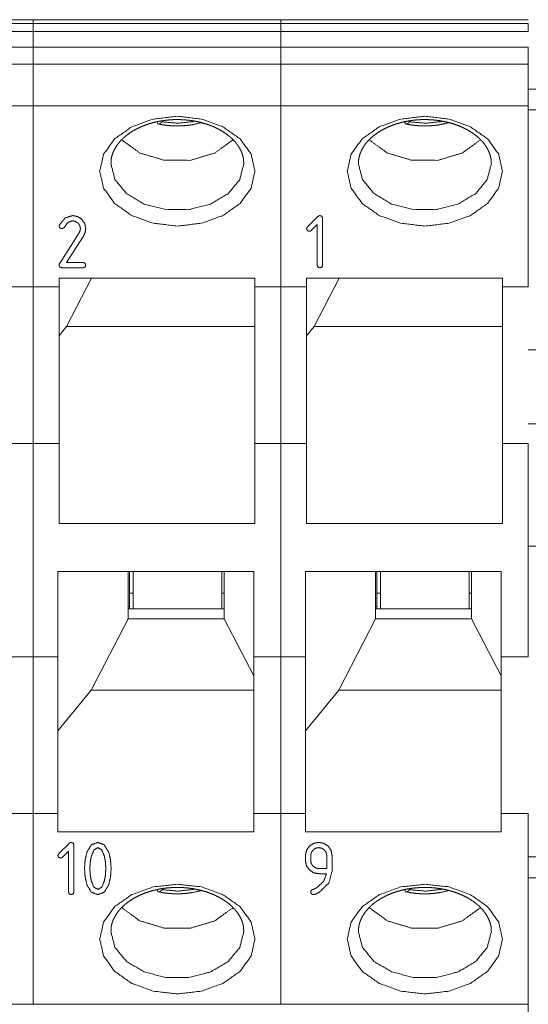
# Paper-space layout 'SHEET-001' of a CAD drawing. Units: millimetres. Extents: x 0 to 297, y 0 to 210.
# Drawn here: x 234 to 248, y 94 to 120 of the extents above; entities that cross this region are included whole.
import ezdxf

# ---------------------------------------------------------------- set-up
doc = ezdxf.new("R2010")
doc.units = ezdxf.units.MM
doc.layers.add('1', color=7, linetype='Continuous')

psp = doc.layouts.new('SHEET-001')

# ---------------------------------------------------------------- linework, layer by layer
at = {"layer": '1', "color": 18, "linetype": 'Continuous', "lineweight": 13}
for p, q in [((234.857, 120.417), (228.157, 120.417)), ((234.857, 120.315), (228.157, 120.315)), ((241.557, 120.417), (234.857, 120.417)), ((234.857, 120.315), (234.857, 120.099)), ((241.557, 120.315), (234.857, 120.315)), ((234.857, 120.099), (234.857, 120.315)), ((248.257, 120.417), (241.557, 120.417)), ((248.257, 120.315), (241.557, 120.315)), ((241.557, 120.099), (241.557, 120.315)), ((241.557, 120.315), (241.557, 120.099)), ((248.257, 120.315), (248.257, 120.099)), ((234.857, 120.099), (228.157, 120.099)), ((241.557, 120.099), (234.857, 120.099)), ((248.257, 120.099), (241.557, 120.099)), ((234.857, 119.675), (228.157, 119.675)), ((234.857, 119.675), (234.857, 119.215)), ((241.557, 119.675), (234.857, 119.675)), ((234.857, 119.215), (234.857, 119.675)), ((248.257, 119.675), (241.557, 119.675)), ((241.557, 119.215), (241.557, 119.675)), ((241.557, 119.675), (241.557, 119.215)), ((248.257, 119.675), (248.257, 119.215)), ((234.857, 119.215), (228.157, 119.215)), ((234.857, 119.215), (234.857, 118.084)), ((241.557, 119.215), (234.857, 119.215)), ((234.857, 118.084), (234.857, 119.215)), ((248.257, 119.215), (241.557, 119.215)), ((241.557, 118.084), (241.557, 119.215)), ((241.557, 119.215), (241.557, 118.084)), ((248.257, 119.215), (248.257, 118.084)), ((248.257, 118.54), (249.957, 118.54)), ((234.857, 118.084), (228.157, 118.084)), ((234.857, 118.084), (234.857, 113.188)), ((241.557, 118.084), (234.857, 118.084)), ((234.857, 113.188), (234.857, 118.084)), ((248.257, 118.084), (241.557, 118.084)), ((241.557, 113.188), (241.557, 118.084)), ((241.557, 118.084), (241.557, 113.188)), ((248.257, 118.084), (248.257, 113.188)), ((249.957, 117.974), (248.257, 117.974)), ((238.344, 117.652), (238.368, 117.681)), ((245.044, 117.652), (245.068, 117.681)), ((242.278, 114.81), (242.56, 115.086)), ((242.689, 115.043), (242.689, 113.77)), ((235.569, 113.811), (236.097, 114.644)), ((242.545, 114.873), (242.38, 114.71)), ((242.545, 113.77), (242.545, 114.873)), ((236.212, 114.557), (235.758, 113.841)), ((235.758, 113.841), (236.205, 113.841)), ((236.205, 113.7), (235.629, 113.7)), ((235.557, 113.417), (240.857, 113.417)), ((235.557, 113.188), (235.557, 113.417)), ((235.757, 112.106), (236.436, 113.417)), ((240.857, 113.417), (240.857, 113.188)), ((242.257, 113.417), (247.557, 113.417)), ((242.257, 113.188), (242.257, 113.417)), ((242.457, 112.106), (243.136, 113.417)), ((247.557, 113.417), (247.557, 113.188)), ((234.857, 113.188), (234.157, 113.188)), ((235.557, 113.188), (234.857, 113.188)), ((241.557, 113.188), (240.857, 113.188)), ((242.257, 113.188), (241.557, 113.188)), ((248.257, 113.188), (247.557, 113.188)), ((235.557, 111.861), (235.757, 112.106)), ((240.857, 112.106), (235.757, 112.106)), ((242.257, 111.861), (242.457, 112.106)), ((247.557, 112.106), (242.457, 112.106)), ((249.957, 111.479), (248.257, 111.479)), ((248.257, 109.479), (249.957, 109.479)), ((234.857, 108.945), (234.157, 108.945)), ((234.857, 108.945), (234.857, 103.168)), ((235.557, 108.945), (234.857, 108.945)), ((234.857, 103.168), (234.857, 108.945)), ((235.557, 106.777), (235.557, 108.945)), ((241.557, 108.945), (240.857, 108.945)), ((240.857, 108.945), (240.857, 106.777)), ((242.257, 108.945), (241.557, 108.945)), ((241.557, 103.168), (241.557, 108.945)), ((241.557, 108.945), (241.557, 103.168)), ((242.257, 106.777), (242.257, 108.945)), ((248.257, 108.945), (247.557, 108.945)), ((247.557, 108.945), (247.557, 106.777)), ((248.257, 108.945), (248.257, 103.168)), ((240.857, 106.777), (235.557, 106.777)), ((247.557, 106.777), (242.257, 106.777)), ((248.257, 106.166), (249.957, 106.166)), ((235.524, 105.474), (240.824, 105.474)), ((235.524, 103.168), (235.524, 105.474)), ((237.424, 105.474), (237.424, 104.198)), ((237.457, 104.53), (237.457, 105.474)), ((240.024, 105.474), (240.024, 104.198)), ((240.824, 105.474), (240.824, 103.168)), ((242.224, 105.474), (247.524, 105.474)), ((242.224, 103.168), (242.224, 105.474)), ((244.124, 105.474), (244.124, 104.198)), ((244.157, 104.53), (244.157, 105.474)), ((246.724, 105.474), (246.724, 104.198)), ((247.524, 105.474), (247.524, 103.168)), ((237.557, 104.895), (237.457, 104.895)), ((240.024, 104.895), (239.957, 104.895)), ((244.257, 104.895), (244.157, 104.895)), ((246.724, 104.895), (246.657, 104.895)), ((237.424, 104.53), (237.457, 104.53)), ((237.457, 104.53), (237.457, 104.468)), ((244.124, 104.53), (244.157, 104.53)), ((244.157, 104.53), (244.157, 104.468)), ((240.024, 104.468), (237.424, 104.468)), ((246.724, 104.468), (244.124, 104.468)), ((237.424, 104.198), (236.424, 102.266)), ((240.024, 104.198), (237.424, 104.198)), ((240.824, 102.653), (240.024, 104.198)), ((244.124, 104.198), (243.124, 102.266)), ((246.724, 104.198), (244.124, 104.198)), ((247.524, 102.653), (246.724, 104.198)), ((234.857, 103.168), (234.124, 103.168)), ((235.524, 103.168), (234.857, 103.168)), ((241.557, 103.168), (240.824, 103.168)), ((242.224, 103.168), (241.557, 103.168)), ((248.257, 103.168), (247.524, 103.168)), ((236.424, 102.266), (235.524, 101.164)), ((236.424, 102.266), (240.824, 102.266)), ((243.124, 102.266), (242.224, 101.164)), ((243.124, 102.266), (247.524, 102.266)), ((234.857, 98.925), (234.124, 98.925)), ((234.857, 98.925), (234.857, 93.759)), ((235.524, 98.925), (234.857, 98.925)), ((234.857, 93.759), (234.857, 98.925)), ((235.524, 98.426), (235.524, 98.925)), ((241.557, 98.925), (240.824, 98.925)), ((240.824, 98.925), (240.824, 98.426)), ((242.224, 98.925), (241.557, 98.925)), ((241.557, 93.759), (241.557, 98.925)), ((241.557, 98.925), (241.557, 93.759)), ((242.224, 98.426), (242.224, 98.925)), ((248.257, 98.925), (247.524, 98.925)), ((247.524, 98.925), (247.524, 98.426)), ((248.257, 98.925), (248.257, 93.759)), ((240.824, 98.426), (235.524, 98.426)), ((247.524, 98.426), (242.224, 98.426)), ((235.545, 97.839), (235.827, 98.116)), ((235.812, 97.902), (235.647, 97.74)), ((235.812, 96.8), (235.812, 97.902)), ((235.956, 98.073), (235.956, 96.8)), ((242.224, 97.648), (242.224, 97.79)), ((242.368, 97.79), (242.368, 97.648)), ((242.8, 97.436), (242.8, 97.79)), ((242.944, 97.792), (242.944, 97.366)), ((248.257, 97.752), (249.957, 97.752)), ((242.584, 97.436), (242.8, 97.436)), ((242.795, 97.295), (242.584, 97.295)), ((249.957, 97.186), (248.257, 97.186)), ((238.344, 96.863), (238.368, 96.892)), ((245.044, 96.863), (245.068, 96.892)), ((228.157, 93.759), (234.857, 93.759)), ((234.857, 93.759), (241.557, 93.759)), ((241.557, 93.759), (248.257, 93.759)), ((248.257, 93.759), (248.257, 72.501)), ((248.257, 93.759), (248.257, 72.501))]:
    psp.add_line(p, q, dxfattribs=at)
for points, knots in [([(234.857, 120.417), (234.857, 120.404), (234.857, 120.352), (234.857, 120.315)], [0, 0, 0.129953, 0.629902, 1, 1]), ([(234.857, 120.315), (234.857, 120.39), (234.857, 120.417)], [0, 0, 0.740095, 1, 1]), ([(241.557, 120.315), (241.557, 120.39), (241.557, 120.417)], [0, 0, 0.740095, 1, 1]), ([(241.557, 120.417), (241.557, 120.404), (241.557, 120.352), (241.557, 120.315)], [0, 0, 0.129953, 0.629902, 1, 1]), ([(234.857, 120.099), (234.857, 119.887), (234.857, 119.675)], [0, 0, 0.499988, 1, 1]), ([(234.857, 119.675), (234.857, 119.887), (234.857, 120.099)], [0, 0, 0.500012, 1, 1]), ([(241.557, 119.675), (241.557, 119.887), (241.557, 120.099)], [0, 0, 0.500012, 1, 1]), ([(241.557, 120.099), (241.557, 119.887), (241.557, 119.675)], [0, 0, 0.499988, 1, 1]), ([(238.757, 117.801), (239.406, 117.728), (239.992, 117.517), (240.456, 117.189), (240.755, 116.775), (240.857, 116.316), (240.755, 115.857), (240.456, 115.443), (239.992, 115.115), (239.406, 114.904), (238.757, 114.831), (238.108, 114.904), (237.523, 115.115), (237.058, 115.443), (236.76, 115.857), (236.657, 116.316), (236.76, 116.775), (237.058, 117.189), (237.523, 117.517), (238.108, 117.728), (238.757, 117.801)], [0, 0, 0.057793, 0.112865, 0.163224, 0.208381, 0.249999, 0.291617, 0.336774, 0.387134, 0.442206, 0.499999, 0.557791, 0.612865, 0.663223, 0.708381, 0.749999, 0.791617, 0.836775, 0.887134, 0.942207, 1, 1]), ([(236.961, 116.528), (236.966, 116.643), (236.984, 116.73), (237.013, 116.816), (237.052, 116.9), (237.1, 116.983), (237.156, 117.062), (237.222, 117.139), (237.295, 117.212), (237.377, 117.282), (237.465, 117.347), (237.561, 117.408), (237.663, 117.464), (237.772, 117.516), (237.886, 117.562), (238.005, 117.602), (238.128, 117.637), (238.255, 117.665), (238.384, 117.687), (238.516, 117.702), (238.649, 117.711), (238.783, 117.713), (238.917, 117.708), (239.049, 117.697), (239.18, 117.679), (239.309, 117.655), (239.434, 117.624), (239.556, 117.587), (239.672, 117.545), (239.784, 117.497), (239.889, 117.444), (239.988, 117.387), (240.08, 117.325), (240.165, 117.26), (240.242, 117.191), (240.311, 117.12), (240.371, 117.046), (240.423, 116.97), (240.467, 116.892), (240.502, 116.814), (240.529, 116.733), (240.547, 116.652), (240.554, 116.528)], [0, 0, 0.024305, 0.043022, 0.062348, 0.081849, 0.10217, 0.122668, 0.144092, 0.165889, 0.188579, 0.21183, 0.235892, 0.260586, 0.285976, 0.311971, 0.338529, 0.365576, 0.393036, 0.42085, 0.448906, 0.477135, 0.505438, 0.533724, 0.561902, 0.589861, 0.617538, 0.644803, 0.671625, 0.697861, 0.723515, 0.748447, 0.772674, 0.796104, 0.818737, 0.840546, 0.86151, 0.881741, 0.901135, 0.920008, 0.938169, 0.95619, 0.973687, 1, 1]), ([(238.344, 117.652), (238.325, 117.632), (238.307, 117.615), (238.294, 117.606), (238.282, 117.599), (238.275, 117.596), (238.269, 117.594), (238.256, 117.593), (238.245, 117.595), (238.24, 117.598), (238.235, 117.601), (238.228, 117.608), (238.223, 117.618), (238.217, 117.636), (238.214, 117.657)], [0, 0, 0.143904, 0.271693, 0.352237, 0.424052, 0.461558, 0.499082, 0.564137, 0.622906, 0.652009, 0.681203, 0.733622, 0.792243, 0.887416, 1, 1]), ([(238.221, 117.6), (238.292, 117.585), (238.362, 117.572), (238.495, 117.554), (238.629, 117.543), (238.764, 117.539), (238.899, 117.544), (239.033, 117.555), (239.166, 117.574), (239.404, 117.628)], [0, 0, 0.060094, 0.120347, 0.232405, 0.345085, 0.458059, 0.570998, 0.683783, 0.796019, 1, 1]), ([(238.344, 117.652), (238.774, 117.613), (239.203, 117.659)], [0, 0, 0.500385, 1, 1]), ([(245.457, 117.801), (246.106, 117.728), (246.692, 117.517), (247.156, 117.189), (247.455, 116.775), (247.557, 116.316), (247.455, 115.857), (247.156, 115.443), (246.692, 115.115), (246.106, 114.904), (245.457, 114.831), (244.808, 114.904), (244.223, 115.115), (243.758, 115.443), (243.46, 115.857), (243.357, 116.316), (243.46, 116.775), (243.758, 117.189), (244.223, 117.517), (244.808, 117.728), (245.457, 117.801)], [0, 0, 0.057793, 0.112865, 0.163225, 0.208381, 0.25, 0.291619, 0.336775, 0.387135, 0.442207, 0.5, 0.557793, 0.612865, 0.663225, 0.708381, 0.75, 0.791619, 0.836775, 0.887135, 0.942207, 1, 1]), ([(243.661, 116.528), (243.666, 116.643), (243.684, 116.73), (243.713, 116.816), (243.752, 116.9), (243.8, 116.983), (243.856, 117.062), (243.922, 117.139), (243.995, 117.212), (244.077, 117.282), (244.165, 117.347), (244.261, 117.408), (244.363, 117.464), (244.472, 117.516), (244.586, 117.562), (244.705, 117.602), (244.828, 117.637), (244.955, 117.665), (245.084, 117.687), (245.216, 117.702), (245.349, 117.711), (245.483, 117.713), (245.617, 117.708), (245.749, 117.697), (245.88, 117.679), (246.009, 117.655), (246.134, 117.624), (246.256, 117.587), (246.372, 117.545), (246.484, 117.497), (246.589, 117.444), (246.688, 117.387), (246.78, 117.325), (246.865, 117.26), (246.942, 117.191), (247.011, 117.12), (247.071, 117.046), (247.123, 116.97), (247.167, 116.892), (247.202, 116.814), (247.229, 116.733), (247.247, 116.652), (247.254, 116.528)], [0, 0, 0.024305, 0.043022, 0.062348, 0.081851, 0.102169, 0.122668, 0.144092, 0.165889, 0.188582, 0.211829, 0.235891, 0.260585, 0.285979, 0.31197, 0.338528, 0.365576, 0.393035, 0.420849, 0.448905, 0.477134, 0.505442, 0.533723, 0.561902, 0.58986, 0.617542, 0.644803, 0.671625, 0.69786, 0.723514, 0.748446, 0.772673, 0.796103, 0.818736, 0.840546, 0.861509, 0.881743, 0.901137, 0.920008, 0.938169, 0.95619, 0.973687, 1, 1]), ([(245.044, 117.652), (245.025, 117.632), (245.007, 117.615), (245.001, 117.61), (244.994, 117.606), (244.988, 117.602), (244.982, 117.599), (244.969, 117.594), (244.956, 117.593), (244.945, 117.595), (244.94, 117.598), (244.935, 117.601), (244.932, 117.604), (244.928, 117.608), (244.926, 117.613), (244.923, 117.618), (244.917, 117.636), (244.914, 117.657)], [0, 0, 0.143894, 0.271752, 0.311935, 0.352205, 0.388142, 0.424106, 0.499032, 0.564188, 0.622952, 0.652053, 0.681245, 0.707381, 0.733588, 0.76292, 0.792258, 0.887424, 1, 1]), ([(244.921, 117.6), (244.992, 117.585), (245.062, 117.572), (245.195, 117.554), (245.329, 117.543), (245.464, 117.539), (245.599, 117.544), (245.733, 117.555), (245.866, 117.574), (246.104, 117.628)], [0, 0, 0.060095, 0.120349, 0.232391, 0.345073, 0.458049, 0.571008, 0.683795, 0.796015, 1, 1]), ([(245.044, 117.652), (245.474, 117.613), (245.903, 117.659)], [0, 0, 0.500397, 1, 1]), ([(237.246, 117.168), (237.744, 116.807), (238.4, 116.612), (239.113, 116.611), (239.769, 116.807), (240.268, 117.167)], [0, 0, 0.185553, 0.392399, 0.607507, 0.814389, 1, 1]), ([(243.946, 117.168), (244.444, 116.807), (245.1, 116.612), (245.813, 116.611), (246.469, 116.807), (246.968, 117.167)], [0, 0, 0.185553, 0.392399, 0.607513, 0.814389, 1, 1]), ([(240.557, 116.519), (240.445, 116.086), (240.131, 115.706), (239.652, 115.424), (239.066, 115.274), (238.443, 115.275), (237.858, 115.426), (237.38, 115.708), (237.068, 116.089), (236.957, 116.523)], [0, 0, 0.092783, 0.195063, 0.310234, 0.435597, 0.564734, 0.690032, 0.805095, 0.907265, 1, 1]), ([(247.257, 116.519), (247.145, 116.086), (246.831, 115.706), (246.352, 115.424), (245.766, 115.274), (245.143, 115.275), (244.558, 115.426), (244.08, 115.708), (243.768, 116.089), (243.657, 116.523)], [0, 0, 0.092783, 0.195063, 0.310234, 0.435597, 0.564734, 0.690032, 0.805095, 0.907265, 1, 1]), ([(235.564, 114.86), (235.719, 115.05), (235.917, 115.114)], [0, 0, 0.541879, 1, 1]), ([(235.917, 114.973), (235.8, 114.928), (235.692, 114.795)], [0, 0, 0.422391, 1, 1]), ([(235.917, 115.114), (236.056, 115.088), (236.172, 115.011)], [0, 0, 0.501477, 1, 1]), ([(236.07, 114.91), (236, 114.957), (235.917, 114.973)], [0, 0, 0.498592, 1, 1]), ([(236.133, 114.76), (236.117, 114.842), (236.07, 114.91)], [0, 0, 0.498854, 1, 1]), ([(236.172, 115.011), (236.251, 114.896), (236.277, 114.76)], [0, 0, 0.501043, 1, 1]), ([(242.56, 115.086), (242.588, 115.107), (242.617, 115.114)], [0, 0, 0.54104, 1, 1]), ([(242.617, 115.114), (242.671, 115.096), (242.689, 115.043)], [0, 0, 0.503649, 1, 1]), ([(235.557, 114.831), (235.558, 114.839), (235.559, 114.847), (235.564, 114.86)], [0, 0, 0.258671, 0.516927, 1, 1]), ([(235.629, 114.76), (235.575, 114.778), (235.557, 114.831)], [0, 0, 0.503533, 1, 1]), ([(235.692, 114.795), (235.666, 114.769), (235.629, 114.76)], [0, 0, 0.48907, 1, 1]), ([(236.097, 114.644), (236.124, 114.701), (236.133, 114.76)], [0, 0, 0.514452, 1, 1]), ([(236.277, 114.76), (236.261, 114.659), (236.212, 114.557)], [0, 0, 0.474401, 1, 1]), ([(242.257, 114.76), (242.263, 114.787), (242.278, 114.81)], [0, 0, 0.498451, 1, 1]), ([(242.329, 114.69), (242.275, 114.707), (242.257, 114.76)], [0, 0, 0.503635, 1, 1]), ([(242.38, 114.71), (242.357, 114.695), (242.329, 114.69)], [0, 0, 0.498976, 1, 1]), ([(236.205, 113.841), (236.259, 113.823), (236.277, 113.77)], [0, 0, 0.503635, 1, 1]), ([(235.557, 113.77), (235.56, 113.791), (235.569, 113.811)], [0, 0, 0.491145, 1, 1]), ([(235.629, 113.7), (235.575, 113.717), (235.557, 113.77)], [0, 0, 0.503475, 1, 1]), ([(236.277, 113.77), (236.259, 113.717), (236.205, 113.7)], [0, 0, 0.496409, 1, 1]), ([(242.617, 113.7), (242.563, 113.717), (242.545, 113.77)], [0, 0, 0.503561, 1, 1]), ([(242.689, 113.77), (242.671, 113.717), (242.617, 113.7)], [0, 0, 0.496409, 1, 1]), ([(234.857, 113.188), (234.857, 112.733), (234.857, 111.76), (234.857, 110.679), (234.857, 109.531), (234.857, 108.945)], [0, 0, 0.107152, 0.336552, 0.59145, 0.862049, 1, 1]), ([(234.857, 108.945), (234.857, 109.531), (234.857, 110.679), (234.857, 111.76), (234.857, 112.279), (234.857, 113.188)], [0, 0, 0.137951, 0.40855, 0.663448, 0.785696, 1, 1]), ([(235.557, 108.945), (235.557, 109.531), (235.557, 110.679), (235.557, 111.76), (235.557, 112.279), (235.557, 113.188)], [0, 0, 0.137951, 0.40855, 0.663448, 0.785696, 1, 1]), ([(240.857, 113.188), (240.857, 112.733), (240.857, 111.76), (240.857, 110.679), (240.857, 109.531), (240.857, 108.945)], [0, 0, 0.107152, 0.336552, 0.59145, 0.862049, 1, 1]), ([(241.557, 108.945), (241.557, 109.531), (241.557, 110.679), (241.557, 111.76), (241.557, 112.279), (241.557, 113.188)], [0, 0, 0.137951, 0.40855, 0.663448, 0.785696, 1, 1]), ([(241.557, 113.188), (241.557, 112.733), (241.557, 111.76), (241.557, 110.679), (241.557, 109.531), (241.557, 108.945)], [0, 0, 0.107152, 0.336552, 0.59145, 0.862049, 1, 1]), ([(242.257, 108.945), (242.257, 109.531), (242.257, 110.679), (242.257, 111.76), (242.257, 112.279), (242.257, 113.188)], [0, 0, 0.137951, 0.40855, 0.663448, 0.785696, 1, 1]), ([(247.557, 113.188), (247.557, 112.733), (247.557, 111.76), (247.557, 111.241), (247.557, 110.116), (247.557, 108.945)], [0, 0, 0.107152, 0.336552, 0.458803, 0.724101, 1, 1]), ([(237.557, 104.468), (237.557, 104.965), (237.557, 105.474)], [0, 0, 0.494066, 1, 1]), ([(239.957, 104.468), (239.957, 104.965), (239.957, 105.474)], [0, 0, 0.494066, 1, 1]), ([(244.257, 104.468), (244.257, 104.965), (244.257, 105.474)], [0, 0, 0.494066, 1, 1]), ([(246.657, 104.468), (246.657, 104.965), (246.657, 105.474)], [0, 0, 0.494066, 1, 1]), ([(234.857, 103.168), (234.857, 101.997), (234.857, 100.872), (234.857, 99.834), (234.857, 98.925)], [0, 0, 0.275899, 0.541195, 0.785694, 1, 1]), ([(234.857, 98.925), (234.857, 99.38), (234.857, 100.353), (234.857, 101.435), (234.857, 102.583), (234.857, 103.168)], [0, 0, 0.107154, 0.336557, 0.591453, 0.862051, 1, 1]), ([(235.524, 98.925), (235.524, 99.38), (235.524, 100.353), (235.524, 101.435), (235.524, 102.583), (235.524, 103.168)], [0, 0, 0.107154, 0.336557, 0.591453, 0.862051, 1, 1]), ([(240.824, 103.168), (240.824, 101.997), (240.824, 100.872), (240.824, 99.834), (240.824, 98.925)], [0, 0, 0.275899, 0.541195, 0.785694, 1, 1]), ([(241.557, 98.925), (241.557, 99.38), (241.557, 100.353), (241.557, 101.435), (241.557, 102.583), (241.557, 103.168)], [0, 0, 0.107154, 0.336557, 0.591453, 0.862051, 1, 1]), ([(241.557, 103.168), (241.557, 101.997), (241.557, 100.872), (241.557, 99.834), (241.557, 98.925)], [0, 0, 0.275899, 0.541195, 0.785694, 1, 1]), ([(242.224, 98.925), (242.224, 99.38), (242.224, 100.353), (242.224, 101.435), (242.224, 102.583), (242.224, 103.168)], [0, 0, 0.107154, 0.336557, 0.591453, 0.862051, 1, 1]), ([(247.524, 103.168), (247.524, 101.997), (247.524, 100.872), (247.524, 99.834), (247.524, 98.925)], [0, 0, 0.275899, 0.541195, 0.785694, 1, 1]), ([(235.827, 98.116), (235.855, 98.136), (235.884, 98.143)], [0, 0, 0.540942, 1, 1]), ([(235.884, 98.143), (235.938, 98.126), (235.956, 98.073)], [0, 0, 0.503635, 1, 1]), ([(236.308, 97.875), (236.428, 98.076), (236.604, 98.143)], [0, 0, 0.55485, 1, 1]), ([(236.604, 98.143), (236.78, 98.076), (236.901, 97.873)], [0, 0, 0.444505, 1, 1]), ([(242.33, 98.04), (242.446, 98.118), (242.584, 98.143)], [0, 0, 0.497991, 1, 1]), ([(242.584, 98.143), (242.723, 98.118), (242.84, 98.041)], [0, 0, 0.503499, 1, 1]), ([(235.524, 97.79), (235.527, 97.803), (235.53, 97.817), (235.537, 97.828), (235.545, 97.839)], [0, 0, 0.249411, 0.498565, 0.74939, 1, 1]), ([(236.244, 97.436), (236.26, 97.673), (236.308, 97.875)], [0, 0, 0.533379, 1, 1]), ([(236.604, 98.002), (236.501, 97.943), (236.428, 97.766)], [0, 0, 0.384118, 1, 1]), ([(236.782, 97.767), (236.709, 97.943), (236.604, 98.002)], [0, 0, 0.614052, 1, 1]), ([(236.901, 97.873), (236.948, 97.672), (236.964, 97.436)], [0, 0, 0.467216, 1, 1]), ([(242.224, 97.79), (242.251, 97.926), (242.33, 98.04)], [0, 0, 0.498964, 1, 1]), ([(242.432, 97.94), (242.384, 97.871), (242.368, 97.79)], [0, 0, 0.50111, 1, 1]), ([(242.584, 98.002), (242.501, 97.986), (242.432, 97.94)], [0, 0, 0.501468, 1, 1]), ([(242.737, 97.94), (242.667, 97.986), (242.584, 98.002)], [0, 0, 0.498592, 1, 1]), ([(242.8, 97.79), (242.784, 97.871), (242.737, 97.94)], [0, 0, 0.49889, 1, 1]), ([(242.84, 98.041), (242.918, 97.928), (242.944, 97.792)], [0, 0, 0.499585, 1, 1]), ([(235.596, 97.719), (235.542, 97.737), (235.524, 97.79)], [0, 0, 0.503649, 1, 1]), ([(235.647, 97.74), (235.624, 97.724), (235.596, 97.719)], [0, 0, 0.499114, 1, 1]), ([(236.428, 97.766), (236.398, 97.604), (236.388, 97.436)], [0, 0, 0.494078, 1, 1]), ([(236.82, 97.436), (236.811, 97.607), (236.782, 97.767)], [0, 0, 0.511532, 1, 1]), ([(242.33, 97.398), (242.251, 97.512), (242.224, 97.648)], [0, 0, 0.500531, 1, 1]), ([(242.368, 97.648), (242.384, 97.566), (242.431, 97.498)], [0, 0, 0.502356, 1, 1]), ([(236.308, 96.998), (236.26, 97.2), (236.244, 97.436)], [0, 0, 0.466611, 1, 1]), ([(236.388, 97.436), (236.398, 97.266), (236.426, 97.105)], [0, 0, 0.510632, 1, 1]), ([(236.782, 97.105), (236.811, 97.266), (236.82, 97.436)], [0, 0, 0.489373, 1, 1]), ([(236.964, 97.436), (236.948, 97.201), (236.901, 96.999)], [0, 0, 0.533128, 1, 1]), ([(242.584, 97.295), (242.446, 97.321), (242.33, 97.398)], [0, 0, 0.501477, 1, 1]), ([(242.431, 97.498), (242.501, 97.452), (242.584, 97.436)], [0, 0, 0.495961, 1, 1]), ([(242.944, 97.366), (242.859, 97.043), (242.603, 96.797)], [0, 0, 0.483655, 1, 1]), ([(236.426, 97.105), (236.5, 96.929), (236.604, 96.871)], [0, 0, 0.61403, 1, 1]), ([(236.604, 96.871), (236.709, 96.929), (236.782, 97.105)], [0, 0, 0.38597, 1, 1]), ([(242.535, 96.92), (242.717, 97.088), (242.795, 97.295)], [0, 0, 0.526845, 1, 1]), ([(235.884, 96.729), (235.83, 96.747), (235.812, 96.8)], [0, 0, 0.503591, 1, 1]), ([(235.956, 96.8), (235.938, 96.747), (235.884, 96.729)], [0, 0, 0.496409, 1, 1]), ([(236.604, 96.729), (236.428, 96.796), (236.308, 96.998)], [0, 0, 0.44515, 1, 1]), ([(236.901, 96.999), (236.78, 96.797), (236.604, 96.729)], [0, 0, 0.55549, 1, 1]), ([(238.757, 97.012), (239.406, 96.939), (239.992, 96.728), (240.456, 96.4), (240.755, 95.986), (240.857, 95.527), (240.755, 95.068), (240.456, 94.654), (239.992, 94.326), (239.406, 94.115), (238.757, 94.042), (238.108, 94.115), (237.523, 94.326), (237.058, 94.654), (236.76, 95.068), (236.657, 95.527), (236.76, 95.986), (237.058, 96.4), (237.523, 96.728), (238.108, 96.939), (238.757, 97.012)], [0, 0, 0.057793, 0.112865, 0.163224, 0.208381, 0.25, 0.291618, 0.336775, 0.387134, 0.442206, 0.499999, 0.557791, 0.612865, 0.663223, 0.708381, 0.749999, 0.791618, 0.836776, 0.887134, 0.942207, 1, 1]), ([(236.961, 95.739), (236.966, 95.854), (236.984, 95.941), (237.013, 96.027), (237.052, 96.111), (237.1, 96.194), (237.156, 96.273), (237.222, 96.35), (237.295, 96.423), (237.377, 96.493), (237.465, 96.558), (237.561, 96.619), (237.663, 96.675), (237.772, 96.727), (237.886, 96.773), (238.005, 96.813), (238.128, 96.848), (238.255, 96.876), (238.384, 96.898), (238.516, 96.913), (238.649, 96.922), (238.783, 96.924), (238.917, 96.919), (239.049, 96.908), (239.18, 96.89), (239.309, 96.866), (239.434, 96.835), (239.556, 96.799), (239.672, 96.756), (239.784, 96.708), (239.889, 96.655), (239.988, 96.598), (240.08, 96.536), (240.165, 96.471), (240.242, 96.402), (240.311, 96.331), (240.371, 96.257), (240.423, 96.181), (240.467, 96.103), (240.502, 96.025), (240.529, 95.944), (240.547, 95.863), (240.554, 95.739)], [0, 0, 0.024305, 0.043022, 0.06235, 0.081851, 0.10217, 0.122668, 0.144092, 0.165891, 0.188579, 0.21183, 0.235892, 0.260586, 0.285977, 0.311971, 0.338529, 0.365577, 0.393036, 0.42085, 0.448906, 0.477135, 0.505438, 0.533724, 0.561902, 0.589861, 0.617538, 0.644803, 0.671625, 0.697861, 0.723514, 0.748447, 0.772674, 0.796104, 0.818737, 0.840546, 0.86151, 0.881739, 0.901135, 0.920008, 0.938169, 0.956188, 0.973685, 1, 1]), ([(238.214, 96.868), (238.217, 96.847), (238.223, 96.829), (238.226, 96.824), (238.228, 96.819), (238.232, 96.815), (238.235, 96.812), (238.245, 96.806), (238.256, 96.804), (238.269, 96.805), (238.282, 96.81), (238.294, 96.817), (238.301, 96.821), (238.307, 96.826), (238.325, 96.843), (238.344, 96.863)], [0, 0, 0.112576, 0.207743, 0.23708, 0.266412, 0.292619, 0.318755, 0.37714, 0.435904, 0.500955, 0.57588, 0.647756, 0.688057, 0.728327, 0.856106, 1, 1]), ([(238.221, 96.811), (238.292, 96.796), (238.362, 96.783), (238.495, 96.765), (238.629, 96.754), (238.764, 96.751), (238.899, 96.755), (239.033, 96.766), (239.166, 96.785), (239.404, 96.839)], [0, 0, 0.060091, 0.12036, 0.232396, 0.345072, 0.458043, 0.570978, 0.683759, 0.79599, 1, 1]), ([(238.344, 96.863), (238.774, 96.824), (239.204, 96.87)], [0, 0, 0.500385, 1, 1]), ([(242.368, 96.8), (242.377, 96.84), (242.404, 96.861)], [0, 0, 0.543315, 1, 1]), ([(242.39, 96.751), (242.374, 96.774), (242.371, 96.787), (242.368, 96.8)], [0, 0, 0.513752, 0.756929, 1, 1]), ([(242.404, 96.861), (242.476, 96.889), (242.535, 96.92)], [0, 0, 0.536097, 1, 1]), ([(242.603, 96.797), (242.507, 96.746), (242.44, 96.729)], [0, 0, 0.610991, 1, 1]), ([(245.457, 97.012), (246.106, 96.939), (246.692, 96.728), (247.156, 96.4), (247.455, 95.986), (247.557, 95.527), (247.455, 95.068), (247.156, 94.654), (246.692, 94.326), (246.106, 94.115), (245.457, 94.042), (244.808, 94.115), (244.223, 94.326), (243.758, 94.654), (243.46, 95.068), (243.357, 95.527), (243.46, 95.986), (243.758, 96.4), (244.223, 96.728), (244.808, 96.939), (245.457, 97.012)], [0, 0, 0.057793, 0.112865, 0.163224, 0.208381, 0.25, 0.291619, 0.336776, 0.387135, 0.442207, 0.5, 0.557793, 0.612865, 0.663224, 0.708381, 0.75, 0.791619, 0.836776, 0.887135, 0.942207, 1, 1]), ([(243.661, 95.739), (243.666, 95.854), (243.684, 95.941), (243.713, 96.027), (243.752, 96.111), (243.8, 96.194), (243.856, 96.273), (243.922, 96.35), (243.995, 96.423), (244.077, 96.493), (244.165, 96.558), (244.261, 96.619), (244.363, 96.675), (244.472, 96.727), (244.586, 96.773), (244.705, 96.813), (244.828, 96.848), (244.955, 96.876), (245.084, 96.898), (245.216, 96.913), (245.349, 96.922), (245.483, 96.924), (245.617, 96.919), (245.749, 96.908), (245.88, 96.89), (246.009, 96.866), (246.134, 96.835), (246.256, 96.799), (246.372, 96.756), (246.484, 96.708), (246.589, 96.655), (246.688, 96.598), (246.78, 96.536), (246.865, 96.471), (246.942, 96.402), (247.011, 96.331), (247.071, 96.257), (247.123, 96.181), (247.167, 96.103), (247.202, 96.025), (247.229, 95.944), (247.247, 95.863), (247.254, 95.739)], [0, 0, 0.024305, 0.043022, 0.06235, 0.081853, 0.102169, 0.122668, 0.144092, 0.165891, 0.188582, 0.211829, 0.235891, 0.260585, 0.28598, 0.31197, 0.338529, 0.365576, 0.393035, 0.420849, 0.448905, 0.477135, 0.505442, 0.533723, 0.561902, 0.58986, 0.617542, 0.644802, 0.671625, 0.69786, 0.723514, 0.748446, 0.772673, 0.796103, 0.818736, 0.840546, 0.861509, 0.881741, 0.901137, 0.920008, 0.938169, 0.956188, 0.973685, 1, 1]), ([(244.914, 96.868), (244.917, 96.847), (244.92, 96.838), (244.923, 96.829), (244.928, 96.819), (244.932, 96.815), (244.935, 96.812), (244.945, 96.806), (244.956, 96.804), (244.969, 96.805), (244.975, 96.808), (244.982, 96.81), (244.994, 96.817), (245.007, 96.826), (245.025, 96.843), (245.044, 96.863)], [0, 0, 0.112568, 0.16018, 0.20776, 0.266373, 0.292578, 0.318712, 0.377093, 0.435853, 0.500898, 0.538417, 0.575918, 0.647789, 0.728268, 0.856116, 1, 1]), ([(244.921, 96.811), (244.992, 96.796), (245.062, 96.783), (245.195, 96.765), (245.329, 96.754), (245.464, 96.751), (245.599, 96.755), (245.733, 96.766), (245.866, 96.785), (246.104, 96.839)], [0, 0, 0.060092, 0.120345, 0.232383, 0.345061, 0.458033, 0.570988, 0.683771, 0.795987, 1, 1]), ([(245.044, 96.863), (245.474, 96.824), (245.904, 96.87)], [0, 0, 0.500385, 1, 1]), ([(242.44, 96.729), (242.414, 96.735), (242.39, 96.751)], [0, 0, 0.488637, 1, 1]), ([(237.246, 96.379), (237.744, 96.018), (238.4, 95.823), (239.113, 95.822), (239.769, 96.018), (240.268, 96.378)], [0, 0, 0.185554, 0.3924, 0.607508, 0.814391, 1, 1]), ([(243.946, 96.379), (244.444, 96.018), (245.1, 95.823), (245.813, 95.822), (246.469, 96.018), (246.968, 96.378)], [0, 0, 0.185554, 0.3924, 0.607514, 0.814391, 1, 1]), ([(240.557, 95.73), (240.445, 95.297), (240.131, 94.917), (239.652, 94.635), (239.066, 94.485), (238.443, 94.486), (237.858, 94.637), (237.38, 94.92), (237.068, 95.301), (236.957, 95.734)], [0, 0, 0.092783, 0.195061, 0.310234, 0.435595, 0.564732, 0.69003, 0.805093, 0.907265, 1, 1]), ([(247.257, 95.73), (247.145, 95.297), (246.831, 94.917), (246.352, 94.635), (245.766, 94.485), (245.143, 94.486), (244.558, 94.637), (244.08, 94.92), (243.768, 95.301), (243.657, 95.734)], [0, 0, 0.092783, 0.195061, 0.310234, 0.435595, 0.564732, 0.69003, 0.805093, 0.907265, 1, 1])]:
    psp.add_open_spline(points, degree=1, knots=knots, dxfattribs=at)

doc.saveas('drawing.dxf')
